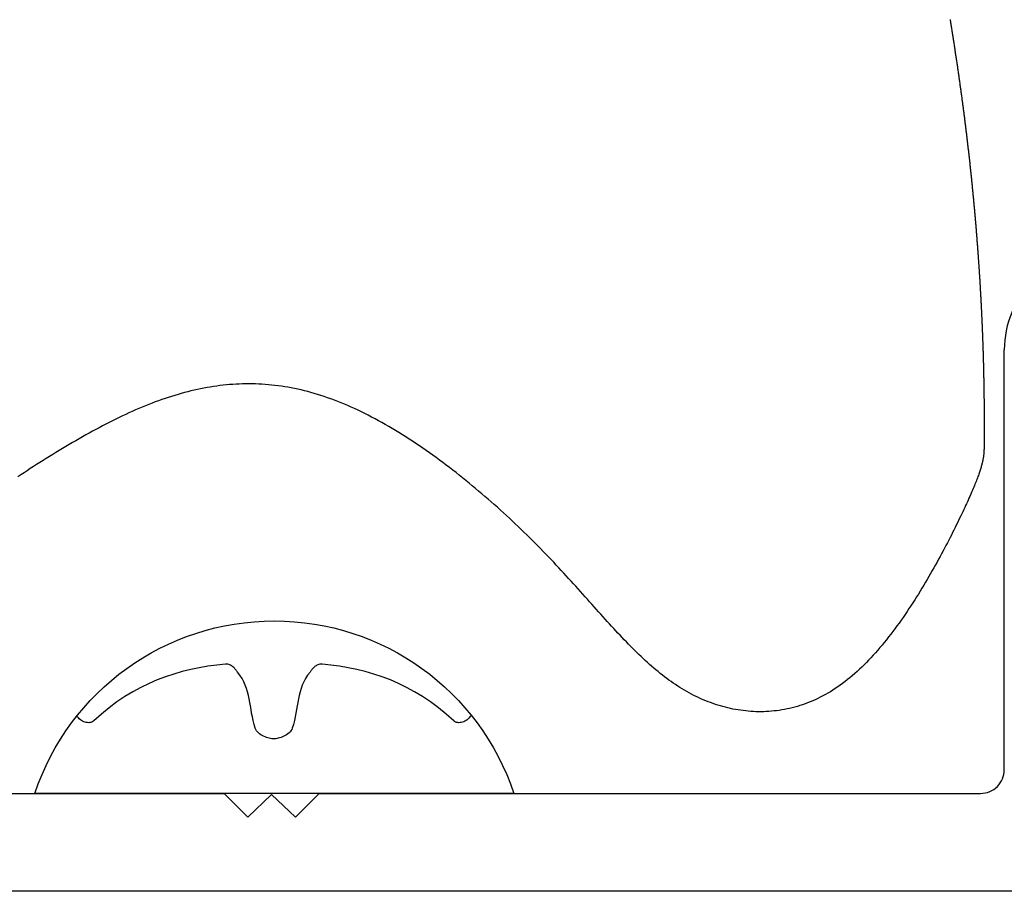
# Model space of a CAD drawing. Units: inches. Extents: x 0 to 17, y 0 to 22.
# Drawn here: x 6.6 to 7.2, y 16.7 to 17.2 of the extents above; entities that cross this region are included whole.
import ezdxf

# ---------------------------------------------------------------- set-up
doc = ezdxf.new("R2010")
doc.units = ezdxf.units.IN
doc.header["$MEASUREMENT"] = 0
doc.layers.add('Insulation', color=8, linetype='Continuous')

# ---------------------------------------------------------------- blocks, each defined once
blk = doc.blocks.new('A$C0E13248D')
blk.add_line((0, 0.1685303935373401), (0, -4.03380795432895e-09))
at = {"color": 0}
for p, q in [((0.02621299665826182, 0.1524728610372463), (0.02591299665826163, 0.1521138610372463)), ((0.02655899665826134, 0.1528068610372459), (0.02621299665826182, 0.1524728610372463)), ((0.02694099665826144, 0.1530988610372463), (0.02655899665826134, 0.1528068610372459)), ((0.02736199665826256, 0.1533468610372459), (0.02694099665826144, 0.1530988610372463)), ((0.02492099665826153, 0.1495908610372463), (0.02489799665826187, 0.1491698610372461)), ((0.02489799665826187, 0.1491698610372461), (0.02493299665826143, 0.1487678610372463)), ((0.02497999665826178, 0.150023861037246), (0.02492099665826153, 0.1495908610372463)), ((0.02508699665826164, 0.1504608610372462), (0.02497999665826178, 0.150023861037246)), ((0.02522799665826181, 0.1508858610372461), (0.02508699665826164, 0.1504608610372462)), ((0.02541699665826158, 0.1513148610372461), (0.02522799665826181, 0.1508858610372461)), ((0.02564199665826195, 0.1517248610372461), (0.02541699665826158, 0.1513148610372461)), ((0.02591299665826163, 0.1521138610372463), (0.02564199665826195, 0.1517248610372461)), ((0.02493299665826143, 0.1487678610372463), (0.02500399665826158, 0.148381861037246)), ((0.02500399665826158, 0.148381861037246), (0.02512199665826209, 0.1480278610372463)), ((0.02512199665826209, 0.1480278610372463), (0.02528699665826206, 0.147704861037246)), ((0.02528699665826206, 0.147704861037246), (0.02551199665826154, 0.1474328610372462)), ((0.02551199665826154, 0.1474328610372462), (0.02793299665826154, 0.1447168610372462)), ((0.02793299665826154, 0.1447168610372462), (0.03016499665826178, 0.1419848610372463)), ((0.03016499665826178, 0.1419848610372463), (0.03220899665826149, 0.1392208610372463)), ((0.03220899665826149, 0.1392208610372463), (0.03408699665826198, 0.136444861037246)), ((0.03408699665826198, 0.136444861037246), (0.03578699665826157, 0.1336338610372461)), ((0.03578699665826157, 0.1336338610372461), (0.03733499665826212, 0.1308108610372463)), ((0.03733499665826212, 0.1308108610372463), (0.03872099665826134, 0.127952861037246)), ((0.03872099665826134, 0.127952861037246), (0.03996499665826203, 0.1250788610372462)), ((0.03996499665826203, 0.1250788610372462), (0.04106299665826185, 0.1221658610372462)), ((0.04106299665826185, 0.1221658610372462), (0.04203199665826141, 0.1192358610372461)), ((0.04203199665826141, 0.1192358610372461), (0.04287399665826186, 0.1162718610372462)), ((0.04287399665826186, 0.1162718610372462), (0.04360599665826204, 0.1132878610372461)), ((0.04360599665826204, 0.1132878610372461), (0.04422099665826185, 0.1102678610372463)), ((0.04422099665826185, 0.1102678610372463), (0.04473999665826156, 0.107228861037246)), ((0.04473999665826156, 0.107228861037246), (0.04515799665826226, 0.1041538610372461)), ((0.04515799665826226, 0.1041538610372461), (0.04549199665826187, 0.1010548610372464)), ((0.0454999966582621, 0.1006538610372463), (0.04546499665826165, 0.100279861037246)), ((0.04549199665826187, 0.1010548610372464), (0.0454999966582621, 0.1006538610372463)), ((0.04313799665826146, 0.0971338610372463), (0.04292099665826221, 0.09696486103724622)), ((0.04336599665826135, 0.09730686103724606), (0.04313799665826146, 0.0971338610372463)), ((0.04360599665826204, 0.09750386103724606), (0.04336599665826135, 0.09730686103724606)), ((0.04384299665826141, 0.09770486103724618), (0.04360599665826204, 0.09750386103724606)), ((0.04408699665826177, 0.09792486103724629), (0.04384299665826141, 0.09770486103724618)), ((0.04432299665826189, 0.09816186103724611), (0.04408699665826177, 0.09792486103724629)), ((0.04455499665826146, 0.09841786103724637), (0.04432299665826189, 0.09816186103724611)), ((0.04476399665826136, 0.09868086103724627), (0.04455499665826146, 0.09841786103724637)), ((0.04496099665826137, 0.098964861037246), (0.04476399665826136, 0.09868086103724627)), ((0.04512999665826189, 0.09926386103724605), (0.04496099665826137, 0.098964861037246)), ((0.04527999665826155, 0.09958686103724634), (0.04512999665826189, 0.09926386103724605)), ((0.04538999665826182, 0.09991786103724598), (0.04527999665826155, 0.09958686103724634)), ((0.04546499665826165, 0.100279861037246), (0.04538999665826182, 0.09991786103724598)), ((0.03690599665826166, 0.09366586103724606), (0.03571699665826245, 0.09330286103724639)), ((0.0380909966582621, 0.0941028610372463), (0.03690599665826166, 0.09366586103724606)), ((0.03925999665826208, 0.09461386103724623), (0.0380909966582621, 0.0941028610372463)), ((0.04042499665826149, 0.09523286103724615), (0.03925999665826208, 0.09461386103724623)), ((0.04157899665826204, 0.09596086103724621), (0.04042499665826149, 0.09523286103724615)), ((0.04273199665826155, 0.09681486103724612), (0.04157899665826204, 0.09596086103724621)), ((0.04292099665826221, 0.09696486103724622), (0.04273199665826155, 0.09681486103724612)), ((0.02206699665826228, 0.09011786103724617), (0.02166499665826205, 0.08979886103724599)), ((0.02249199665826218, 0.09037386103724598), (0.02206699665826228, 0.09011786103724617)), ((0.02295299665826178, 0.09056686103724632), (0.02249199665826218, 0.09037386103724598)), ((0.02431099665826153, 0.09096486103724599), (0.02295299665826178, 0.09056686103724632)), ((0.02564599665826162, 0.09130686103724628), (0.02431099665826153, 0.09096486103724599)), ((0.02696499665826213, 0.09159486103724612), (0.02564599665826162, 0.09130686103724628)), ((0.0282679966582613, 0.09184686103724626), (0.02696499665826213, 0.09159486103724612)), ((0.02954299665826188, 0.09206686103724637), (0.0282679966582613, 0.09184686103724626)), ((0.03081099665826237, 0.09228386103724606), (0.02954299665826188, 0.09206686103724637)), ((0.03205899665826184, 0.09249986103724606), (0.03081099665826237, 0.09228386103724606)), ((0.03329499665826141, 0.09273586103724618), (0.03205899665826184, 0.09249986103724606)), ((0.03450799665826221, 0.09299586103724611), (0.03329499665826141, 0.09273586103724618)), ((0.03571699665826245, 0.09330286103724639), (0.03450799665826221, 0.09299586103724611)), ((0.01971699665826243, 0.08663386103724635), (0.01955099665826232, 0.0861378610372463)), ((0.0199059966582622, 0.08712986103724596), (0.01971699665826243, 0.08663386103724635)), ((0.02012999665826154, 0.08763386103724624), (0.0199059966582622, 0.08712986103724596)), ((0.02037399665826189, 0.08811386103724628), (0.02012999665826154, 0.08763386103724624)), ((0.02064999665826228, 0.08858686103724622), (0.02037399665826189, 0.08811386103724628)), ((0.02095699665826167, 0.08902386103724602), (0.02064999665826228, 0.08858686103724622)), ((0.02129899665826152, 0.08943686103724602), (0.02095699665826167, 0.08902386103724602)), ((0.02166499665826205, 0.08979886103724599), (0.02129899665826152, 0.08943686103724602)), ((0.01920499665826192, 0.08440186103724612), (0.01919299665826202, 0.08407086103724604)), ((0.01919299665826202, 0.08407086103724604), (0.01920499665826192, 0.0837288610372462)), ((0.01924399665826204, 0.08478786103724634), (0.01920499665826192, 0.08440186103724612)), ((0.01920499665826192, 0.0837288610372462), (0.01924399665826204, 0.08334686103724609)), ((0.0193149966582622, 0.08520886103724612), (0.01924399665826204, 0.08478786103724634)), ((0.01924399665826204, 0.08334686103724609), (0.0193149966582622, 0.08291786103724608)), ((0.01942099665826191, 0.08566586103724605), (0.0193149966582622, 0.08520886103724612)), ((0.01955099665826232, 0.0861378610372463), (0.01942099665826191, 0.08566586103724605)), ((0.0193149966582622, 0.08291786103724608), (0.01942099665826191, 0.08246886103724638)), ((0.01942099665826191, 0.08246886103724638), (0.01955099665826232, 0.08198486103724623)), ((0.01955099665826232, 0.08198486103724623), (0.01971699665826243, 0.08149186103724615)), ((0.01971699665826243, 0.08149186103724615), (0.0199059966582622, 0.08099186103724598)), ((0.0199059966582622, 0.08099186103724598), (0.02012999665826154, 0.08049986103724605)), ((0.02012999665826154, 0.08049986103724605), (0.02037399665826189, 0.08000786103724611)), ((0.02037399665826189, 0.08000786103724611), (0.02064999665826228, 0.07953986103724597)), ((0.02064999665826228, 0.07953986103724597), (0.02095699665826167, 0.07909486103724639)), ((0.02095699665826167, 0.07909486103724639), (0.02129899665826152, 0.07869286103724615)), ((0.02129899665826152, 0.07869286103724615), (0.02166499665826205, 0.07832686103724606)), ((0.02166499665826205, 0.07832686103724606), (0.02206699665826228, 0.078011861037246)), ((0.02206699665826228, 0.078011861037246), (0.02249199665826218, 0.07775586103724619)), ((0.02249199665826218, 0.07775586103724619), (0.02295299665826178, 0.0775748610372462)), ((0.02295299665826178, 0.0775748610372462), (0.02431099665826153, 0.07716586103724632)), ((0.02431099665826153, 0.07716586103724632), (0.02564599665826162, 0.07682686103724601)), ((0.02564599665826162, 0.07682686103724601), (0.02696499665826213, 0.07653586103724619)), ((0.02696499665826213, 0.07653586103724619), (0.0282679966582613, 0.07628786103724616)), ((0.0282679966582613, 0.07628786103724616), (0.02954299665826188, 0.07605886103724613)), ((0.02954299665826188, 0.07605886103724613), (0.03081099665826237, 0.07584286103724613)), ((0.03081099665826237, 0.07584286103724613), (0.03205899665826184, 0.075625861037246)), ((0.03205899665826184, 0.075625861037246), (0.03329499665826141, 0.0753978610372461)), ((0.03329499665826141, 0.0753978610372461), (0.03450799665826221, 0.07512986103724639)), ((0.03450799665826221, 0.07512986103724639), (0.03571699665826245, 0.07482686103724623)), ((0.03571699665826245, 0.07482686103724623), (0.03690599665826166, 0.07446086103724614)), ((0.03690599665826166, 0.07446086103724614), (0.0380909966582621, 0.07403186103724613)), ((0.0380909966582621, 0.07403186103724613), (0.03925999665826208, 0.07351186103724627)), ((0.03925999665826208, 0.07351186103724627), (0.04042499665826149, 0.07289786103724616)), ((0.04042499665826149, 0.07289786103724616), (0.04157899665826204, 0.0721698610372461)), ((0.04157899665826204, 0.0721698610372461), (0.04273199665826155, 0.07132686103724595)), ((0.04273199665826155, 0.07132686103724595), (0.04292099665826221, 0.07116586103724609)), ((0.04292099665826221, 0.07116586103724609), (0.04313799665826146, 0.07099986103724598)), ((0.04313799665826146, 0.07099986103724598), (0.04336599665826135, 0.070818861037246)), ((0.04336599665826135, 0.070818861037246), (0.04360599665826204, 0.07062986103724622)), ((0.04360599665826204, 0.07062986103724622), (0.04384299665826141, 0.07042186103724601)), ((0.04384299665826141, 0.07042186103724601), (0.04408699665826177, 0.07020086103724621)), ((0.04408699665826177, 0.07020086103724621), (0.04432299665826189, 0.06996486103724608)), ((0.04432299665826189, 0.06996486103724608), (0.04455499665826146, 0.06971686103724606)), ((0.04455499665826146, 0.06971686103724606), (0.04476399665826136, 0.06944486103724623)), ((0.04476399665826136, 0.06944486103724623), (0.04496099665826137, 0.0691618610372462)), ((0.04496099665826137, 0.0691618610372462), (0.04512999665826189, 0.06886186103724601)), ((0.04512999665826189, 0.06886186103724601), (0.04527999665826155, 0.06854686103724639)), ((0.04549199665826187, 0.06709086103724626), (0.04515799665826226, 0.06398086103724632)), ((0.04527999665826155, 0.06854686103724639), (0.04538999665826182, 0.06820886103724622)), ((0.04538999665826182, 0.06820886103724622), (0.04546499665826165, 0.06785486103724603)), ((0.04546499665826165, 0.06785486103724603), (0.0454999966582621, 0.06748086103724615)), ((0.0454999966582621, 0.06748086103724615), (0.04549199665826187, 0.06709086103724626)), ((0.04515799665826226, 0.06398086103724632), (0.04473999665826156, 0.06090586103724638)), ((0.04473999665826156, 0.06090586103724638), (0.04422099665826185, 0.05785886103724636)), ((0.04422099665826185, 0.05785886103724636), (0.04360599665826204, 0.05484686103724634)), ((0.04360599665826204, 0.05484686103724634), (0.04287399665826186, 0.05185486103724601)), ((0.04203199665826141, 0.04889386103724602), (0.04106299665826185, 0.04596486103724606)), ((0.04287399665826186, 0.05185486103724601), (0.04203199665826141, 0.04889386103724602)), ((0.04106299665826185, 0.04596486103724606), (0.03996499665826203, 0.04305886103724621)), ((0.03996499665826203, 0.04305886103724621), (0.03872099665826134, 0.04017686103724616)), ((0.03872099665826134, 0.04017686103724616), (0.03733499665826212, 0.03731886103724635)), ((0.03733499665826212, 0.03731886103724635), (0.03578699665826157, 0.03448486103724635)), ((0.03408699665826198, 0.03168486103724621), (0.03220899665826149, 0.02889786103724612)), ((0.03578699665826157, 0.03448486103724635), (0.03408699665826198, 0.03168486103724621)), ((0.03220899665826149, 0.02889786103724612), (0.03016499665826178, 0.02614586103724603)), ((0.03016499665826178, 0.02614586103724603), (0.02793299665826154, 0.02341386103724608)), ((0.02793299665826154, 0.02341386103724608), (0.02551199665826154, 0.02070886103724634)), ((0.02493299665826143, 0.01936986103724614), (0.02489799665826187, 0.01896086103724626)), ((0.02489799665826187, 0.01896086103724626), (0.02492099665826153, 0.01853986103724603)), ((0.02492099665826153, 0.01853986103724603), (0.02497999665826178, 0.01810686103724635)), ((0.02500399665826158, 0.01974786103724613), (0.02493299665826143, 0.01936986103724614)), ((0.02497999665826178, 0.01810686103724635), (0.02508699665826164, 0.01767686103724619)), ((0.02512199665826209, 0.02010686103724613), (0.02500399665826158, 0.01974786103724613)), ((0.02508699665826164, 0.01767686103724619), (0.02522799665826181, 0.01723986103724595)), ((0.02528699665826206, 0.02042486103724617), (0.02512199665826209, 0.02010686103724613)), ((0.02551199665826154, 0.02070886103724634), (0.02528699665826206, 0.02042486103724617)), ((0.02522799665826181, 0.01723986103724595), (0.02541699665826158, 0.01681486103724605)), ((0.02541699665826158, 0.01681486103724605), (0.02564199665826195, 0.01640186103724606)), ((0.02564199665826195, 0.01640186103724606), (0.02591299665826163, 0.01601586103724628)), ((0.02591299665826163, 0.01601586103724628), (0.02621299665826182, 0.01564986103724619)), ((0.02621299665826182, 0.01564986103724619), (0.02655899665826134, 0.01532286103724623)), ((0.02655899665826134, 0.01532286103724623), (0.02694099665826144, 0.01503186103724596)), ((0.02694099665826144, 0.01503186103724596), (0.02736199665826256, 0.01479586103724628))]:
    blk.add_line(p, q, dxfattribs=at)
blk.add_arc((-0.02808956401207308, 0.08426519475176608), 0.08882368677757455, 288.4356613864426, 71.56433861355745)
blk = doc.blocks.new('A$C03A14EED')
at = {"xscale": -0.9, "yscale": 0.9, "zscale": 0.9, "rotation": 270}
blk.add_blockref('A$C0E13248D', (1.648357939032508e-08, 1.11911528932751e-08), dxfattribs=at)

msp = doc.modelspace()

# ---------------------------------------------------------------- linework, layer by layer
for p, q in [((7.248146073930245, 16.73127047891494), (7.248146073930245, 16.99727147891495)), ((6.335221545151919, 16.71627047891494), (6.754146073930242, 16.71627047891494)), ((6.754146073930242, 16.71627047891494), (6.769146073930246, 16.70127047891494)), ((6.769146073930246, 16.70127047891494), (6.784146073930247, 16.71562304662849)), ((6.784146073930247, 16.71562304662849), (6.799146073930247, 16.70127047891495)), ((6.799146073930247, 16.70127047891495), (6.814146073930248, 16.71627047891495)), ((6.814146073930248, 16.71627047891495), (7.233146073930245, 16.71627047891494)), ((7.470146073930264, 16.65427047891495), (6.351145073930256, 16.65427047891495))]:
    msp.add_line(p, q)
for centre, radius, start, end in [((7.310145073930245, 16.99727147891495), 0.06199900000000014, 90.0000000000002, 180.0000000000004), ((7.233146073930245, 16.73127047891494), 0.01500000000000012, 269.9999999999998, 0)]:
    msp.add_arc(centre, radius, start, end)
at = {"layer": 'Insulation'}
msp.add_lwpolyline([(7.213754211290952, 17.20651872886762), (7.213864124777818, 17.20585205554665), (7.213973732161668, 17.20518561055849), (7.214083033491849, 17.20451939525623), (7.214192028817709, 17.20385341099296), (7.214300718188599, 17.20318765912176), (7.214409101653867, 17.2025221409957), (7.214517179267561, 17.20185685793969), (7.214624951102532, 17.20119181116586), (7.21473241723633, 17.20052700185816), (7.214839577746502, 17.19986243120054), (7.214946432710597, 17.19919810037695), (7.215052982206164, 17.19853401057133), (7.215159226310753, 17.19787016296764), (7.215265165101914, 17.19720655874982), (7.215370798658369, 17.19654319909477), (7.215476127063543, 17.1958800851512), (7.215581150402037, 17.19521721806078), (7.215685868758446, 17.19455459896518), (7.215790282217373, 17.19389222900605), (7.215894390863416, 17.19323010932507), (7.215998194781172, 17.19256824106388), (7.216101694055244, 17.19190662536417), (7.216204888770227, 17.1912452633676), (7.216307779010723, 17.19058415621582), (7.216410364861331, 17.18992330505051), (7.216512646406648, 17.18926271101332), (7.216614623731274, 17.18860237524593), (7.21671629691981, 17.18794229888999), (7.216817666056854, 17.18728248308718), (7.216918731227003, 17.18662292897915), (7.217019492514859, 17.18596363770757), (7.21711995000502, 17.1853046104141), (7.217220103782085, 17.18464584824041), (7.217319953930653, 17.18398735232816), (7.217419500535324, 17.18332912381902), (7.217518743680696, 17.18267116385466), (7.217617683451369, 17.18201347357673), (7.217716319931942, 17.18135605412689), (7.217814653207014, 17.18069890664683), (7.217912683361182, 17.18004203227819), (7.218010410479049, 17.17938543216264), (7.218107834645212, 17.17872910744186), (7.21820495594427, 17.17807305925749), (7.218301774460824, 17.17741728875121), (7.21839829027947, 17.17676179706468), (7.218494503484809, 17.17610658533957), (7.21859041416144, 17.17545165471754), (7.218686022393961, 17.17479700634025), (7.218781328266974, 17.17414264134936), (7.218876331865076, 17.17348856088655), (7.218971033272865, 17.17283476609348), (7.219065432574943, 17.17218125811181), (7.219159529855905, 17.1715280380832), (7.219253325200355, 17.17087510714932), (7.219346818692888, 17.17022246645184), (7.219440010418107, 17.16957011713242), (7.219532900460607, 17.16891806033272), (7.219625488904991, 17.1682662971944), (7.219717775835854, 17.16761482885914), (7.2198097613378, 17.1669636564686), (7.219901445495424, 17.16631278116443), (7.219992828393327, 17.16566220408831), (7.220083910120807, 17.16501192635371), (7.220174690785965, 17.16436194896135), (7.220265170501598, 17.16371227288375), (7.220355349380508, 17.16306289909346), (7.220445227535492, 17.16241382856298), (7.220534805079349, 17.16176506226487), (7.220624082124879, 17.16111660117163), (7.220713058784881, 17.16046844625581), (7.220801735190954, 17.15982059837717), (7.2208901115499, 17.15917305794445), (7.220978188087315, 17.15852582525366), (7.2210659650288, 17.15787890060077), (7.221153442599955, 17.15723228428177), (7.221240621026379, 17.15658597659265), (7.221327500533671, 17.15593997782939), (7.22141408134743, 17.15529428828799), (7.221500363697959, 17.15464890823624), (7.221586347834353, 17.15400383782918), (7.221672034010414, 17.15335907719367), (7.221757422479942, 17.15271462645655), (7.221842513496735, 17.15207048574469), (7.221927307314594, 17.15142665518493), (7.222011804187318, 17.15078313490412), (7.222096004368706, 17.15013992502911), (7.222179908112559, 17.14949702568677), (7.222263515672676, 17.14885443700393), (7.222346827302856, 17.14821215910746), (7.2224298432569, 17.1475701921242), (7.222512563788605, 17.146928536181), (7.222594989151773, 17.14628719140473), (7.222677119600204, 17.14564615792222), (7.222758955387694, 17.14500543586034), (7.222840496768047, 17.14436502534593), (7.22292174399506, 17.14372492650585), (7.223002697322534, 17.14308513946695), (7.223083357004267, 17.14244566435608), (7.223163723294061, 17.14180650130009), (7.223243796445712, 17.14116765042584), (7.223323576713022, 17.14052911186017), (7.223403064349792, 17.13989088572995), (7.223482259609818, 17.13925297216202), (7.223561162746901, 17.13861537128322), (7.223639774014843, 17.13797808322043), (7.22371809366744, 17.13734110810048), (7.223796121958494, 17.13670444605023), (7.223873859141804, 17.13606809719654), (7.223951305471169, 17.13543206166625), (7.22402846120039, 17.13479633958622), (7.224105326583263, 17.13416093108329), (7.224181901873592, 17.13352583628433), (7.224258187325176, 17.13289105531618), (7.224334183191812, 17.13225658830569), (7.224409889727301, 17.13162243537972), (7.224485307185443, 17.13098859666512), (7.224560435820037, 17.13035507228874), (7.224635275884881, 17.12972186237743), (7.224709827633778, 17.12908896705805), (7.224784091320526, 17.12845638645745), (7.224858067198924, 17.12782412070247), (7.224931755522774, 17.12719216991998), (7.225005156545872, 17.12656053423682), (7.22507827052202, 17.12592921377985), (7.225151097705017, 17.12529820867591), (7.225223638348663, 17.12466751905187), (7.225295892707931, 17.12403714502752), (7.225367861042497, 17.12340708669448), (7.225439543613212, 17.12277734413732), (7.225510940680922, 17.12214791744061), (7.225582052506479, 17.12151880668891), (7.225652879350733, 17.12089001196679), (7.225723421474531, 17.12026153335883), (7.225793679138728, 17.11963337094959), (7.225863652608868, 17.11900552479544), (7.225933342169302, 17.11837799484002), (7.226002748109082, 17.11775078099875), (7.226071870717256, 17.11712388318707), (7.226140710282873, 17.11649730132041), (7.226209267094984, 17.1158710353142), (7.226277541442638, 17.11524508508387), (7.226345533614885, 17.11461945054487), (7.226413243901949, 17.11399413160557), (7.226480672598758, 17.11336912814617), (7.226547820001407, 17.11274444003982), (7.226614686405998, 17.11212006715967), (7.226681272108632, 17.11149600937886), (7.226747577405406, 17.11087226657056), (7.226813602592421, 17.11024883860789), (7.226879347965776, 17.10962572536403), (7.226944813821572, 17.1090029267121), (7.227010000455909, 17.10838044252527), (7.227074908164885, 17.10775827267668), (7.2271395372446, 17.10713641703948), (7.227203887991156, 17.10651487548683), (7.22726796070065, 17.10589364789186), (7.227331755669181, 17.10527273412773), (7.227395273192852, 17.10465213406758), (7.227458513567761, 17.10403184758457), (7.227521477090009, 17.10341187455185), (7.227584164055693, 17.10279221484256), (7.227646574760914, 17.10217286832986), (7.227708709501774, 17.10155383488688), (7.22777056857437, 17.10093511438679), (7.227832152274801, 17.10031670670273), (7.227893460899171, 17.09969861170785), (7.227954494743575, 17.0990808292753), (7.228015254104115, 17.09846335927822), (7.22807573927689, 17.09784620158978), (7.228135950558001, 17.0972293560831), (7.228195888243545, 17.09661282263136), (7.228255552629625, 17.09599660110768), (7.228314944012339, 17.09538069138523), (7.228374062687785, 17.09476509333715), (7.228432908952066, 17.09414980683659), (7.228491483101281, 17.0935348317567), (7.228549785431528, 17.09292016797063), (7.228607816238909, 17.09230581535153), (7.22866557581952, 17.09169177377254), (7.228723064469466, 17.09107804310682), (7.228780282484842, 17.09046462322752), (7.228837230161751, 17.08985151400778), (7.22889390779629, 17.08923871532075), (7.22895031568456, 17.08862622703959), (7.229006454122661, 17.08801404903744), (7.229062323406694, 17.08740218118745), (7.229117923832756, 17.08679062336276), (7.229173255696948, 17.08617937543654), (7.22922831929537, 17.08556843728192), (7.22928311492412, 17.08495780877206), (7.2293376428793, 17.0843474897801), (7.229391903457009, 17.08373748017921), (7.229445896953346, 17.08312777984251), (7.229499623664412, 17.08251838864316), (7.229553083886305, 17.08190930645432), (7.229606277915127, 17.08130053314913), (7.229659206046975, 17.08069206860074), (7.229711868577951, 17.08008391268229), (7.229764265804153, 17.07947606526695), (7.229816398021683, 17.07886852622785), (7.229868265526637, 17.07826129543815), (7.229919868615119, 17.07765437277099), (7.229971207583225, 17.07704775809953), (7.230022282727057, 17.07644145129691), (7.230073094342715, 17.07583545223628), (7.230123642726297, 17.07522976079079), (7.230173928173904, 17.0746243768336), (7.230223950981634, 17.07401930023784), (7.230273711445588, 17.07341453087668), (7.230323209861868, 17.07281006862324), (7.23037244652657, 17.0722059133507), (7.230421421735794, 17.07160206493219), (7.230470135785642, 17.07099852324087), (7.230518588972213, 17.07039528814988), (7.230566781591606, 17.06979235953237), (7.230614713939921, 17.06918973726149), (7.230662386313257, 17.0685874212104), (7.230709799007715, 17.06798541125223), (7.230756952319394, 17.06738370726015), (7.230803846544394, 17.06678230910729), (7.230850481978814, 17.06618121666681), (7.230896858918754, 17.06558042981185), (7.230942977660315, 17.06497994841557), (7.230988838499595, 17.06437977235111), (7.231034441732695, 17.06377990149162), (7.231079787655713, 17.06318033571026), (7.231124876564752, 17.06258107488017), (7.231169708755908, 17.0619821188745), (7.231214284525283, 17.0613834675664), (7.231258604168976, 17.06078512082902), (7.231302667983087, 17.0601870785355), (7.231346476263714, 17.059589340559), (7.231390029306959, 17.05899190677267), (7.231433327408922, 17.05839477704965), (7.231476370865701, 17.0577979512631), (7.231519159973395, 17.05720142928616), (7.231561695028106, 17.05660521099198), (7.231603976325933, 17.0560092962537), (7.231646004162975, 17.05541368494449), (7.231687778835333, 17.05481837693749), (7.231729300639105, 17.05422337210585), (7.231770569870392, 17.05362867032271), (7.231811586825294, 17.05303427146123), (7.231852351799908, 17.05244017539455), (7.231892865090337, 17.05184638199583), (7.231933126992679, 17.05125289113821), (7.231973137803035, 17.05065970269484), (7.232012897817504, 17.05006681653888), (7.232052407332184, 17.04947423254346), (7.232091666643178, 17.04888195058174), (7.232130676046584, 17.04828997052687), (7.232169435838501, 17.047698292252), (7.232207946315031, 17.04710691563028), (7.232246207772271, 17.04651584053485), (7.232284220506322, 17.04592506683887), (7.232321984813285, 17.04533459441547), (7.232359500989257, 17.04474442313782), (7.232396769330339, 17.04415455287907), (7.232433790132632, 17.04356498351235), (7.232470563692233, 17.04297571491082), (7.232507090305244, 17.04238674694763), (7.232543370267764, 17.04179807949593), (7.232579403875892, 17.04120971242887), (7.23261519142573, 17.04062164561959), (7.232650733213375, 17.04003387894125), (7.232686029534928, 17.03944641226699), (7.232721080686487, 17.03885924546996), (7.232755886964154, 17.03827237842332), (7.232790448664029, 17.03768581100021), (7.23282476608221, 17.03709954307377), (7.232858839514797, 17.03651357451717), (7.232892669257891, 17.03592790520354), (7.232926255607591, 17.03534253500604), (7.232959598859996, 17.03475746379782), (7.232992699311205, 17.03417269145202), (7.233025557257321, 17.0335882178418), (7.233058172994441, 17.03300404284031), (7.233090546818666, 17.03242016632068), (7.233122679026095, 17.03183658815607), (7.233154569912827, 17.03125330821964), (7.233186219774962, 17.03067032638452), (7.233217628908601, 17.03008764252388), (7.233248797609844, 17.02950525651085), (7.233279726174788, 17.02892316821859), (7.233310414899536, 17.02834137752024), (7.233340864080186, 17.02775988428896), (7.233371074012837, 17.02717868839789), (7.233401044993591, 17.02659778972019), (7.233430777318545, 17.02601718812899), (7.2334602712838, 17.02543688349746), (7.233489527185456, 17.02485687569874), (7.233518545319612, 17.02427716460598), (7.233547325982368, 17.02369775009232), (7.233575869469825, 17.02311863203093), (7.233604176078082, 17.02253981029494), (7.233632246103237, 17.0219612847575), (7.233660079841392, 17.02138305529177), (7.233687677588645, 17.02080512177089), (7.233715039641097, 17.02022748406802), (7.233742166294846, 17.0196501420563), (7.233769057845993, 17.01907309560887), (7.233795714590638, 17.0184963445989), (7.23382213682488, 17.01791988889952), (7.23384832484482, 17.0173437283839), (7.233874278946558, 17.01676786292516), (7.23389999942619, 17.01619229239648), (7.233925486579818, 17.01561701667099), (7.233950740703544, 17.01504203562184), (7.233975762093465, 17.01446734912219), (7.234000551045681, 17.01389295704518), (7.234025107856293, 17.01331885926395), (7.234049432821398, 17.01274505565167), (7.234073526237098, 17.01217154608148), (7.234097388399493, 17.01159833042653), (7.234121019604681, 17.01102540855996), (7.234144420148763, 17.01045278035493), (7.234167590327839, 17.00988044568458), (7.234190530438009, 17.00930840442207), (7.234213240775371, 17.00873665644054), (7.234235721636025, 17.00816520161315), (7.23425797331607, 17.00759403981303), (7.234279996111609, 17.00702317091335), (7.234301790318738, 17.00645259478724), (7.23432335623356, 17.00588231130787), (7.234344694152171, 17.00531232034837), (7.234365804370673, 17.0047426217819), (7.234386687185167, 17.0041732154816), (7.234407342891751, 17.00360410132064), (7.234427771786525, 17.00303527917213), (7.234447974165588, 17.00246674890926), (7.23446795032504, 17.00189851040516), (7.234487700560982, 17.00133056353298), (7.234507225169513, 17.00076290816587), (7.234526524446733, 17.00019554417698), (7.234545598688741, 16.99962847143945), (7.234564448191636, 16.99906168982644), (7.23458307325152, 16.9984951992111), (7.234601474164491, 16.99792899946657), (7.234619651226648, 16.99736309046601), (7.234637604734093, 16.99679747208256), (7.234655334982924, 16.99623214418937), (7.234672842269241, 16.9956671066596), (7.234690126889144, 16.99510235936638), (7.234707189138734, 16.99453790218288), (7.234724029314108, 16.99397373498223), (7.234740647711368, 16.99340985763759), (7.234757044626613, 16.99284627002211), (7.234773220355943, 16.99228297200893), (7.234789175195456, 16.9917199634712), (7.234804909441254, 16.99115724428209), (7.234820423389436, 16.99059481431472), (7.2348357173361, 16.99003267344225), (7.234850791577348, 16.98947082153784), (7.234865646409279, 16.98890925847463), (7.234880282127993, 16.98834798412576), (7.234894699029589, 16.9877869983644), (7.234908897410166, 16.98722630106368), (7.234922877565825, 16.98666589209675), (7.234936639792667, 16.98610577133677), (7.234950184386789, 16.98554593865689), (7.234963511644292, 16.98498639393025), (7.234976621861275, 16.98442713702999), (7.234989515333839, 16.98386816782929), (7.235002192358084, 16.98330948620127), (7.235014653230107, 16.98275109201909), (7.23502689824601, 16.9821929851559), (7.235038927701892, 16.98163516548485), (7.235050741893853, 16.98107763287908), (7.235062341117993, 16.98052038721175), (7.235073725670412, 16.979963428356), (7.235084895847208, 16.97940675618499), (7.235095851944481, 16.97885037057186), (7.235106594258333, 16.97829427138976), (7.235117123084862, 16.97773845851184), (7.235127438720167, 16.97718293181126), (7.23513754146035, 16.97662769116114), (7.235147431601509, 16.97607273643467), (7.235157109439744, 16.97551806750496), (7.235166575271155, 16.97496368424519), (7.235175829391841, 16.97440958652848), (7.235184872097903, 16.973855774228), (7.235193703685439, 16.9733022472169), (7.235202324490403, 16.97274900714629), (7.235210735008152, 16.97219606277923), (7.235218935773902, 16.97164342465673), (7.235226927322863, 16.97109110331981), (7.235234710190247, 16.9705391093095), (7.235242284911267, 16.96998745316681), (7.235249652021135, 16.96943614543277), (7.235256812055064, 16.96888519664839), (7.235263765707674, 16.96833462446662), (7.235270514311218, 16.96778447498803), (7.235277059357362, 16.96723480142515), (7.235283402337764, 16.96668565699046), (7.235289544744088, 16.96613709489649), (7.235295488067997, 16.96558916835573), (7.235301233801155, 16.9650419305807), (7.23530678343522, 16.96449543478389), (7.235312138501711, 16.9639497359558), (7.235317300691547, 16.96340489619882), (7.235322271735506, 16.96286097939333), (7.235327053364362, 16.9623180494197), (7.235331647308889, 16.96177617015833), (7.235336055299864, 16.96123540548957), (7.235340279068058, 16.96069581929381), (7.23534432034425, 16.96015747545143), (7.235348180859213, 16.9596204378428), (7.235351862343723, 16.95908477034832), (7.235355366528554, 16.95855053684833), (7.235358695144481, 16.95801780122324), (7.23536184992228, 16.9574866273534), (7.235364832592725, 16.95695707911922), (7.23536764488659, 16.95642922040104), (7.235370288534653, 16.95590311507927), (7.235372765267685, 16.95537882703428), (7.235375076816464, 16.95485642014643), (7.235377224911764, 16.95433595829612), (7.23537921128436, 16.95381750536371), (7.235381037665026, 16.95330112522958), (7.235382705784538, 16.95278688177412), (7.235384217373671, 16.9522748388777), (7.2353855741632, 16.9517650604207), (7.2353867778839, 16.95125761028349), (7.235387830266544, 16.95075255234645), (7.235388733041908, 16.95024995048997), (7.235389487940769, 16.94974986859441), (7.235390096693899, 16.94925237054015), (7.235390561032076, 16.94875752020758), (7.235390882686072, 16.94826538147707), (7.235391063386662, 16.947776018229), (7.235391104864623, 16.94728949434374), (7.23539100885073, 16.94680587370167), (7.235390777075756, 16.94632522018318), (7.235390411270477, 16.94584759766863), (7.235389913165668, 16.9453730700384), (7.235389284492103, 16.94490170117288), (7.235388526980558, 16.94443355495244), (7.235387642361808, 16.94396869525746), (7.235386632366628, 16.94350718596831), (7.235385498725793, 16.94304909096537), (7.235384243170077, 16.94259447412902), (7.235382867430254, 16.94214339933965), (7.235381373237101, 16.94169593047761), (7.235379762321394, 16.9412521314233), (7.235378036413905, 16.94081206605709), (7.235376197245409, 16.94037579825936), (7.235374237861837, 16.93994337330939), (7.235372116569732, 16.93951476208212), (7.235369782990791, 16.93908991685138), (7.235367186746712, 16.93866878989101), (7.235364277459193, 16.93825133347486), (7.23536100474993, 16.93783749987676), (7.235357318240624, 16.93742724137055), (7.235353167552968, 16.93702051023007), (7.235348467569278, 16.93661718432481), (7.235342994214325, 16.9362168439068), (7.2353364886735, 16.93581899482373), (7.23532869213219, 16.9354231429233), (7.235319345775782, 16.93502879405318), (7.235308190789666, 16.93463545406108), (7.235294968359228, 16.93424262879466), (7.235279419669858, 16.93384982410162), (7.235261277222098, 16.93345652722857), (7.235240238777105, 16.93306215101773), (7.235215993411189, 16.93266608971025), (7.235188230200662, 16.93226773754728), (7.235156638221834, 16.93186648876998), (7.235120906551018, 16.93146173761949), (7.235080724264521, 16.93105287833696), (7.235035780438658, 16.93063930516353), (7.234985764149736, 16.93022041234037), (7.23493036447407, 16.92979559410862), (7.234869270487967, 16.92936424470942), (7.234802171267741, 16.92892575838392), (7.234728755889701, 16.92847952937328), (7.234648713430158, 16.92802495191864), (7.234561732965424, 16.92756142026116), (7.234467503571807, 16.92708832864198), (7.234365714325622, 16.92660507130224), (7.234256054303178, 16.9261110424831), (7.234138212580787, 16.92560563642571), (7.234011878234758, 16.92508824737122), (7.233876740341404, 16.92455826956078), (7.233732487977033, 16.92401509723553), (7.233578810217957, 16.92345812463662), (7.23341539614049, 16.9228867460052), (7.233241934820939, 16.92230035558243), (7.233058115335616, 16.92169834760944), (7.232863626760833, 16.9210801163274), (7.232658158172899, 16.92044505597744), (7.232441398648127, 16.91979256080072), (7.232213037262825, 16.91912202503838), (7.231972763093307, 16.91843284293158), (7.231720265215881, 16.91772440872147), (7.231455232706861, 16.91699611664919), (7.231177354642557, 16.91624736095589), (7.230886320099278, 16.91547753588272), (7.230581818153337, 16.91468603567083), (7.230263537881044, 16.91387225456137), (7.229931168358711, 16.91303558679548), (7.229584398662646, 16.91217542661432), (7.229222917869163, 16.91129116825904), (7.228846415054572, 16.91038220597078), (7.228454579295183, 16.9094479339907), (7.228047099667307, 16.90848774655994), (7.227623665247255, 16.90750103791964), (7.227183965111339, 16.90648720231097), (7.22672768833587, 16.90544563397507), (7.226254523997157, 16.90437572715309), (7.225764161171512, 16.90327687608617), (7.225256302836979, 16.90214852405534), (7.224730707578533, 16.90099031050109), (7.224187147882881, 16.89980192390379), (7.223625396236732, 16.89858305274381), (7.223045225126795, 16.89733338550152), (7.222446407039777, 16.89605261065728), (7.221828714462387, 16.89474041669146), (7.221191919881331, 16.89339649208442), (7.220535851390252, 16.89202072147602), (7.219860559510511, 16.89061377414401), (7.219166150370408, 16.88917651552564), (7.218452730098238, 16.88770981105815), (7.217720404822299, 16.88621452617877), (7.216969280670887, 16.88469152632476), (7.216199463772299, 16.88314167693334), (7.215411060254833, 16.88156584344177), (7.214604190148516, 16.87996494032714), (7.213779029090311, 16.87834007822606), (7.212935766618912, 16.87669241681497), (7.212074592273012, 16.87502311577035), (7.211195695591306, 16.87333333476865), (7.210299266112487, 16.87162423348632), (7.209385493375248, 16.86989697159983), (7.208454566918287, 16.86815270878563), (7.207506676280294, 16.8663926047202), (7.206542010999964, 16.86461781907997), (7.205560760615992, 16.86282951154142), (7.20456311466707, 16.86102884178101), (7.203549262691894, 16.85921696947519), (7.202519394229157, 16.85739505430042), (7.201473698817551, 16.85556425593316), (7.200412365995774, 16.85372573404987), (7.199335585302517, 16.85188064832701), (7.198243546276475, 16.85003015844104), (7.197136438456343, 16.84817542406842), (7.196014451380812, 16.84631760488561), (7.194877774588579, 16.84445786056906), (7.193726597618336, 16.84259735079524), (7.192561110008778, 16.84073723524061), (7.191381501298597, 16.83887867358161), (7.190187961026489, 16.83702282549473), (7.188980678731149, 16.83517085065641), (7.187759843951269, 16.83332390874311), (7.186525646225541, 16.83148315943129), (7.185278275092664, 16.82964976239741), (7.184017920091328, 16.82782487731794), (7.182744770760228, 16.82600966386932), (7.181459016638058, 16.82420528172803), (7.180160847263513, 16.82241289057051), (7.178850452175286, 16.82063365007323), (7.177528020912071, 16.81886871991264), (7.176193743012561, 16.81711925976521), (7.174847808015453, 16.8153864293074), (7.173490405459437, 16.81367138821566), (7.172121724883209, 16.81197529616646), (7.170741955825463, 16.81029931283624), (7.169351287824893, 16.80864459790148), (7.167949910420192, 16.80701231103863), (7.166538013150055, 16.80540361192416), (7.165115785553176, 16.80381966023451), (7.163683417168248, 16.80226161564615), (7.162241097533966, 16.80073063783554), (7.160789016189024, 16.79922788647914), (7.159327362672115, 16.79775452125341), (7.157856329293351, 16.79631166273316), (7.156376119448524, 16.79490027508668), (7.15488693930484, 16.79352128338058), (7.153388995029508, 16.79217561268151), (7.151882492789735, 16.79086418805609), (7.15036763875273, 16.78958793457095), (7.148844639085702, 16.78834777729273), (7.147313699955856, 16.78714464128806), (7.14577503861608, 16.78597929521702), (7.14422891666196, 16.78485188211348), (7.142675606774762, 16.78376238860475), (7.141115381635749, 16.78271080131818), (7.139548513926187, 16.78169710688107), (7.13797527632734, 16.78072129192074), (7.136395941520473, 16.77978334306452), (7.134810782186851, 16.77888324693973), (7.133220073779158, 16.77802095107205), (7.131624102835752, 16.77719624658062), (7.130023158666415, 16.77640888548293), (7.128417530580921, 16.77565861979646), (7.126807507889054, 16.77494520153872), (7.125193379900588, 16.7742683827272), (7.123575435925305, 16.77362791537938), (7.121953965272983, 16.77302355151278), (7.1203292572534, 16.77245504314487), (7.118701601176336, 16.77192214229316), (7.11707128635157, 16.77142460097513), (7.115438602088878, 16.77096217120828), (7.113803837698042, 16.77053460501011), (7.11216728248884, 16.7701416543981), (7.11052922577105, 16.76978307138976), (7.10888995685445, 16.76945860800257), (7.107249765048821, 16.76916801625402), (7.105608939663941, 16.76891104816162), (7.103967770009588, 16.76868745574286), (7.102326545395543, 16.76849699101522), (7.100685555131581, 16.7683394059962), (7.099045088527485, 16.76821445270331), (7.09740543489303, 16.76812188315402), (7.095766883537999, 16.76806144936584), (7.094129723772166, 16.76803290335625), (7.092494244905313, 16.76803599714276), (7.090860736247218, 16.76807048274285), (7.08922948710766, 16.76813611217402), (7.087600786796417, 16.76823263745375), (7.085974924623268, 16.76835981059956), (7.084352189897992, 16.76851738362893), (7.082732871930368, 16.76870510855934), (7.081117260030175, 16.76892273740831), (7.079505643507191, 16.76917002219331), (7.077898311671196, 16.76944671493185), (7.076295553831968, 16.76975256764142), (7.074697659299285, 16.7700873323395), (7.073104917382928, 16.7704507610436), (7.071517617392673, 16.77084260577121), (7.069936048638301, 16.77126261853983), (7.068360500429589, 16.77171055136693), (7.066791262076318, 16.77218615627003), (7.065228622888266, 16.77268918526661), (7.06367287217521, 16.77321939037416), (7.062124299246931, 16.77377652361019), (7.060583193413206, 16.77436033699218), (7.059049843983815, 16.77497058253763), (7.057524540268538, 16.77560701226403), (7.056007550829752, 16.77626937641397), (7.054499061240243, 16.77695741813043), (7.052999236325392, 16.77767087878147), (7.051508240910586, 16.77840949973517), (7.050026239821208, 16.7791730223596), (7.048553397882643, 16.77996118802283), (7.047089879920275, 16.78077373809293), (7.045635850759489, 16.78161041393797), (7.044191392236072, 16.78247094982641), (7.042756254227425, 16.78335505162824), (7.041330103621356, 16.78426241811384), (7.039912607305673, 16.7851927480536), (7.038503432168178, 16.78614574021789), (7.037102245096681, 16.7871210933771), (7.035708712978987, 16.7881185063016), (7.034322502702899, 16.78913767776177), (7.032943260408828, 16.79017830475309), (7.031570549247584, 16.79124007717143), (7.030203911622579, 16.79232268313774), (7.028842889937223, 16.79342581077298), (7.027487026594927, 16.79454914819809), (7.026135863999105, 16.79569238353406), (7.024788944553168, 16.79685520490182), (7.023445810660526, 16.79803730042234), (7.022106004724592, 16.79923835821657), (7.02076906914878, 16.80045806640548), (7.019434546336497, 16.80169611311002), (7.018101978691157, 16.80295218645115), (7.016770908616173, 16.80422597454982), (7.015440878514954, 16.805517165527), (7.014111430790912, 16.80682544750363), (7.012782107847461, 16.80815050860069), (7.011452452088011, 16.80949203693912), (7.010122005915973, 16.81084972063988), (7.00879031173476, 16.81222324782394), (7.007456911947782, 16.81361230661224), (7.006121348958453, 16.81501658512575), (7.004783165170182, 16.81643577148543), (7.003441902986382, 16.81786955381222), (7.002097104810464, 16.8193176202271), (7.000748313045842, 16.82077965885101), (6.999395070095925, 16.82225535780492), (6.998036918364125, 16.82374440520978), (6.996673400253854, 16.82524648918654), (6.995304058168525, 16.82676129785618), (6.993928434511548, 16.82828851933963), (6.992546071686335, 16.82982784175788), (6.991156512096297, 16.83137895323186), (6.989759298144847, 16.83294154188253), (6.988353972235395, 16.83451529583087), (6.986940076771355, 16.83609990319781), (6.985517154156137, 16.83769505210433), (6.984084746793152, 16.83930043067137), (6.982642397085814, 16.8409157270199), (6.981189647437532, 16.84254062927088), (6.97972604025172, 16.84417482554525), (6.978251117931787, 16.84581800396397), (6.976764422881146, 16.84746985264802), (6.97526549750321, 16.84913005971834), (6.973753884201389, 16.85079831329589), (6.972229125379094, 16.85247430150163), (6.970690763439738, 16.85415771245651), (6.969138340786734, 16.8558482342815), (6.96757139982349, 16.85754555509754), (6.965989506064385, 16.85924935551738), (6.964392317467655, 16.8609592861208), (6.9627795151025, 16.86267498997938), (6.96115078003812, 16.86439611016468), (6.959505793343719, 16.86612228974828), (6.957844236088494, 16.86785317180174), (6.95616578934165, 16.86958839939663), (6.954470134172385, 16.87132761560451), (6.952757044093759, 16.87307043346404), (6.951026662394273, 16.87481634588215), (6.949279224806283, 16.87656481573284), (6.947514967062148, 16.87831530589015), (6.945734124894223, 16.88006727922807), (6.94393693403487, 16.88182019862062), (6.942123630216443, 16.88357352694181), (6.940294449171303, 16.88532672706566), (6.938449649742771, 16.88707925435795), (6.93658958321803, 16.88883053415152), (6.934714623995227, 16.89057998427101), (6.932825146472507, 16.89232702254103), (6.930921525048021, 16.89407106678622), (6.929004134119913, 16.89581153483119), (6.927073348086331, 16.89754784450057), (6.925129541345423, 16.89927941361898), (6.923173088295335, 16.90100566001104), (6.921204363334213, 16.90272600150139), (6.919223740860208, 16.90443985591464), (6.917231595271462, 16.90614664107541), (6.915228300966127, 16.90784577480833), (6.913214232342347, 16.90953667493802), (6.911189763798269, 16.91121875928911), (6.909155269732042, 16.91289144568621), (6.907111124541811, 16.91455415195396), (6.905057702625726, 16.91620629591698), (6.902995378381932, 16.91784729539988), (6.900924526208576, 16.9194765682273), (6.898845520503805, 16.92109353222386), (6.896758735665768, 16.92269760521417), (6.89466454609261, 16.92428820502287), (6.892563326182478, 16.92586474947457), (6.89045545033352, 16.92742665639391), (6.888341292943885, 16.9289733436055), (6.886221228411717, 16.93050422893397), (6.884095631135164, 16.93201873020394), (6.881964875512374, 16.93351626524003), (6.879829335941491, 16.93499625186687), (6.877689386820667, 16.93645810790908), (6.875545402548048, 16.93790125119128), (6.873397757521778, 16.93932509953811), (6.871246826140005, 16.94072907077418), (6.869092982800878, 16.94211258272411), (6.866936601902542, 16.94347505321253), (6.864778057843147, 16.94481590006406), (6.862617725020836, 16.94613454110333), (6.86045597783376, 16.94743039415495), (6.858293190680063, 16.94870287704356), (6.856129737957894, 16.94995140759378), (6.8539659940654, 16.95117540363022), (6.851802333400728, 16.95237428297752), (6.849639130362025, 16.9535474634603), (6.847476759347438, 16.95469436290317), (6.845315594755114, 16.95581439913077), (6.8431560109832, 16.95690698996771), (6.840998382429842, 16.95797155323863), (6.838843068862501, 16.95900752753975), (6.836690371525875, 16.96001443455379), (6.834540577033973, 16.96099181673505), (6.832393972000809, 16.96193921653786), (6.830250843040393, 16.96285617641653), (6.828111476766735, 16.96374223882539), (6.825976159793846, 16.96459694621874), (6.823845178735737, 16.9654198410509), (6.82171876168366, 16.96621054886266), (6.819596902637841, 16.96696902754065), (6.817479537075742, 16.96769531805795), (6.815366600474832, 16.96838946138766), (6.813258028312572, 16.96905149850287), (6.811153756066433, 16.96968147037669), (6.809053719213877, 16.97027941798219), (6.806957853232369, 16.97084538229246), (6.804866078968687, 16.97137942505223), (6.802778258746851, 16.97188169109266), (6.800694240260186, 16.97235234601654), (6.798613871202025, 16.97279155542664), (6.796536999265694, 16.97319948492577), (6.794463472144525, 16.9735763001167), (6.792393137531846, 16.97392216660223), (6.790325843120987, 16.97423724998513), (6.788261436605275, 16.9745217158682), (6.786199765678042, 16.97477572985422), (6.784140678032615, 16.97499945754597), (6.782084021362324, 16.97519306454626), (6.780029643360499, 16.97535671645785), (6.777977391720468, 16.97549057888354), (6.775927114135562, 16.97559481742612), (6.773878658299107, 16.97566959768836), (6.771831871904435, 16.97571508527306), (6.769786602644874, 16.97573144578301), (6.767742698213755, 16.97571884482099), (6.765700006304404, 16.97567744798978), (6.763658374610152, 16.97560742089217), (6.76161765082433, 16.97550892913095), (6.759577682640264, 16.97538213830891), (6.757538317751286, 16.97522721402883), (6.755499403850723, 16.9750443218935), (6.753460788631904, 16.97483362750571), (6.751422319788161, 16.97459529646824), (6.74938384501282, 16.97432949438387), (6.747345211999213, 16.97403638685541), (6.745306268440667, 16.97371613948561), (6.743266862030512, 16.97336891787729), (6.741226840462076, 16.97299488763323), (6.739186051428692, 16.9725942143562), (6.737144342623684, 16.972167063649), (6.735101561740386, 16.97171360111441), (6.733057556472125, 16.97123399235523), (6.731012174512229, 16.97072840297423), (6.72896526355403, 16.9701969985742), (6.726916671290855, 16.96963994475793), (6.724866245416035, 16.96905740712821), (6.722813833622897, 16.96844955128782), (6.720759283604771, 16.96781654283955), (6.718702443054987, 16.96715854738618), (6.716643159666874, 16.9664757305305), (6.714581281133761, 16.96576825787531), (6.712516655148978, 16.96503629502338), (6.710449129405852, 16.9642800075775), (6.708378551597714, 16.96349956114046), (6.706304788782103, 16.96269513951625), (6.7042277854734, 16.96186699931377), (6.702147505550197, 16.96101541534308), (6.700063912891085, 16.9601406624143), (6.697976971374655, 16.9592430153375), (6.695886644879498, 16.95832274892278), (6.693792897284208, 16.95738013798023), (6.691695692467373, 16.95641545731995), (6.689595071764426, 16.95542905455688), (6.687491386338169, 16.95442156852546), (6.685385064808238, 16.95339371086503), (6.683276535794275, 16.95234619321486), (6.68116622791592, 16.95127972721428), (6.679054569792812, 16.95019502450259), (6.676941990044592, 16.94909279671911), (6.6748289172909, 16.94797375550313), (6.672715799515585, 16.94683863069519), (6.670603162159341, 16.94568822494069), (6.668491550027067, 16.94452335908622), (6.666381507923668, 16.94334485397842), (6.664273580654045, 16.94215353046388), (6.662168313023099, 16.94095020938923), (6.660066249835734, 16.93973571160107), (6.657967935896852, 16.93851085794602), (6.655873916011354, 16.9372764692707), (6.653784734984143, 16.9360333664217), (6.65170093762012, 16.93478237024566), (6.649623068724189, 16.93352430158917), (6.647551673101251, 16.93225998129886), (6.645487295556208, 16.93099023022133), (6.643430480893962, 16.9297158692032), (6.641381773919417, 16.92843771909108), (6.639341719437472, 16.92715660073159), (6.637310862253031, 16.92587333497134), (6.635289747170997, 16.92458874265693), (6.633278918996271, 16.92330364463499), (6.631278922533753, 16.92201886175212), (6.629290302588349, 16.92073521485494), (6.62731360396496, 16.91945352479006), (6.625349371468485, 16.9181746124041), (6.623398149903831, 16.91689929854367)], dxfattribs=at)

# ---------------------------------------------------------------- block references
at = {"xscale": 2, "yscale": 2, "zscale": 2}
msp.add_blockref('A$C03A14EED', (6.634168842691869, 16.71627045653264), dxfattribs=at)

doc.saveas('drawing.dxf')
